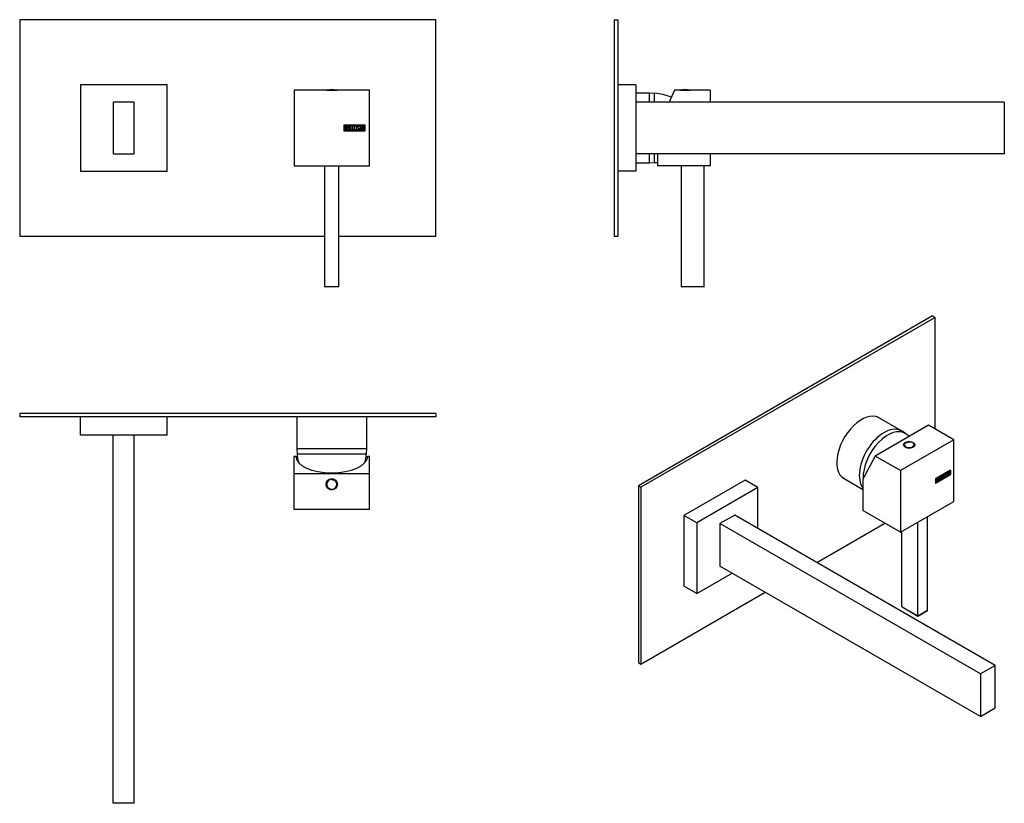
# Model space of a CAD drawing. Units: inches. Extents: x -625 to -57, y -136 to 316.
import ezdxf

# ---------------------------------------------------------------- set-up
doc = ezdxf.new("R2010")
doc.units = ezdxf.units.IN
for name, color, linetype in [('106001', 7, 'Continuous'), ('106005', 7, 'Continuous'), ('656067', 7, 'Continuous'), ('705002', 7, 'Continuous'), ('752001', 7, 'Continuous'), ('756009', 7, 'Continuous'), ('756014', 7, 'Continuous'), ('756258', 7, 'Continuous'), ('Default', 7, 'Continuous')]:
    doc.layers.add(name, color=color, linetype=linetype)

# ---------------------------------------------------------------- blocks, each defined once
blk = doc.blocks.new('SE2')
at = {"layer": '656067', "color": 7, "linetype": 'Continuous', "ltscale": 25.4}
for p, q in [((-625.06, 315.9), (-625.06, 190.9)), ((-385.06, 315.9), (-625.06, 315.9)), ((-385.06, 190.9), (-385.06, 315.9)), ((-625.06, 190.9), (-449.06, 190.9)), ((-441.06, 190.9), (-385.06, 190.9))]:
    blk.add_line(p, q, dxfattribs=at)
at = {"layer": '705002', "color": 7, "linetype": 'Continuous', "ltscale": 25.4}
blk.add_line((-447.94, 275.3), (-442.18, 275.3), dxfattribs=at)
for centre, radius, start, end in [((-447.91, 275.1), 0.2, 98.8475, 166.7438), ((-445.06, 256.79), 18.73, 81.1525, 98.8475), ((-442.21, 275.1), 0.2, 13.2562, 81.1525)]:
    blk.add_arc(centre, radius, start, end, dxfattribs=at)
at = {"layer": '752001', "color": 7, "linetype": 'Continuous', "ltscale": 25.4}
for p, q in [((-423.31, 275.15), (-466.81, 275.15)), ((-466.81, 275.15), (-466.81, 231.65)), ((-423.31, 231.65), (-423.31, 275.15)), ((-425.81, 255), (-438.01, 255)), ((-438.01, 255), (-438.01, 251.8)), ((-438.01, 251.8), (-425.81, 251.8)), ((-437.91, 251.9), (-437.91, 254.9)), ((-437.91, 254.9), (-425.91, 254.9)), ((-425.91, 251.9), (-437.91, 251.9)), ((-437.71, 252.02), (-437.71, 254.79)), ((-437.45, 254.53), (-437.45, 253.65)), ((-437.45, 253.41), (-437.45, 252.27)), ((-436.13, 252.02), (-436.13, 254.78)), ((-436.13, 254.78), (-434.93, 254.78)), ((-434.93, 252.02), (-436.13, 252.02)), ((-434.93, 254.53), (-435.88, 254.53)), ((-435.88, 254.53), (-435.88, 253.67)), ((-435.88, 253.67), (-435.29, 253.67)), ((-435.29, 253.42), (-435.88, 253.42)), ((-435.88, 253.42), (-435.88, 252.26)), ((-435.88, 252.26), (-434.93, 252.26)), ((-435.29, 253.67), (-435.29, 253.42)), ((-434.93, 254.78), (-434.93, 254.53)), ((-434.93, 252.26), (-434.93, 252.02)), ((-434.63, 252.02), (-434.63, 254.78)), ((-434.63, 254.78), (-434.38, 254.78)), ((-433.61, 252.02), (-434.63, 252.02)), ((-434.38, 254.78), (-434.38, 252.27)), ((-434.38, 252.27), (-433.61, 252.27)), ((-433.61, 252.27), (-433.61, 252.02)), ((-433.37, 252.02), (-433.37, 254.78)), ((-433.37, 254.78), (-433.12, 254.78)), ((-432.35, 252.02), (-433.37, 252.02)), ((-433.12, 254.78), (-433.12, 252.27)), ((-433.12, 252.27), (-432.35, 252.27)), ((-432.35, 252.27), (-432.35, 252.02)), ((-430.5, 252.35), (-430.56, 252.54)), ((-430.56, 252.54), (-430.32, 252.54)), ((-429.31, 254.27), (-429.57, 254.27)), ((-429.36, 254.43), (-429.31, 254.27)), ((-429.14, 254.78), (-427.69, 254.78)), ((-429.14, 254.53), (-429.14, 254.78)), ((-428.53, 254.53), (-429.14, 254.53)), ((-428.53, 252.02), (-428.53, 254.53)), ((-428.28, 252.02), (-428.53, 252.02)), ((-427.69, 254.53), (-428.28, 254.53)), ((-428.28, 254.53), (-428.28, 252.02)), ((-427.69, 254.78), (-427.69, 254.53)), ((-427.63, 252.02), (-426.95, 254.79)), ((-427.38, 252.02), (-427.63, 252.02)), ((-427.18, 252.84), (-427.38, 252.02)), ((-426.57, 252.84), (-427.18, 252.84)), ((-426.86, 254.12), (-427.1, 253.1)), ((-427.1, 253.1), (-426.62, 253.1)), ((-426.95, 254.79), (-426.76, 254.79)), ((-426.62, 253.1), (-426.86, 254.12)), ((-426.76, 254.79), (-426.12, 252.02)), ((-426.38, 252.02), (-426.57, 252.84)), ((-426.12, 252.02), (-426.38, 252.02)), ((-425.91, 254.9), (-425.91, 251.9)), ((-425.81, 251.8), (-425.81, 255)), ((-466.81, 231.65), (-423.31, 231.65))]:
    blk.add_line(p, q, dxfattribs=at)
for points, knots in [([(-437.71, 254.79), (-437.57, 254.79), (-437.42, 254.79), (-437.28, 254.79), (-436.88, 254.79), (-436.63, 254.65), (-436.53, 254.39), (-436.5, 254.31), (-436.48, 254.21), (-436.48, 253.98), (-436.5, 253.87), (-436.55, 253.78), (-436.59, 253.71), (-436.65, 253.62), (-436.75, 253.51)], [0, 0, 0, 0, 0.185694, 0.185694, 0.185694, 0.581176, 0.581176, 0.581176, 0.704726, 0.704726, 0.855456, 0.855456, 0.855456, 1, 1, 1, 1]), ([(-436.41, 252.81), (-436.41, 252.64), (-436.46, 252.46), (-436.57, 252.3), (-436.7, 252.11), (-436.85, 252.02), (-437.02, 252.02), (-437.25, 252.02), (-437.48, 252.02), (-437.71, 252.02)], [0, 0, 0, 0, 0.308043, 0.308043, 0.308043, 0.614915, 0.614915, 0.614915, 1, 1, 1, 1]), ([(-436.73, 254.1), (-436.73, 254.24), (-436.77, 254.35), (-436.86, 254.42), (-436.94, 254.49), (-437.06, 254.53), (-437.2, 254.53), (-437.28, 254.53), (-437.37, 254.53), (-437.45, 254.53)], [0, 0, 0, 0, 0.372175, 0.372175, 0.372175, 0.744636, 0.744636, 0.744636, 1, 1, 1, 1]), ([(-437.45, 253.65), (-437.31, 253.65), (-437.17, 253.65), (-437.04, 253.65), (-436.95, 253.65), (-436.87, 253.7), (-436.81, 253.81), (-436.76, 253.91), (-436.73, 254), (-436.73, 254.1)], [0, 0, 0, 0, 0.409997, 0.409997, 0.409997, 0.701848, 0.701848, 0.701848, 1, 1, 1, 1]), ([(-436.66, 252.81), (-436.66, 252.95), (-436.7, 253.07), (-436.78, 253.2), (-436.87, 253.34), (-436.98, 253.41), (-437.1, 253.41), (-437.22, 253.41), (-437.33, 253.41), (-437.45, 253.41)], [0, 0, 0, 0, 0.353452, 0.353452, 0.353452, 0.701298, 0.701298, 0.701298, 1, 1, 1, 1]), ([(-437.45, 252.27), (-437.32, 252.27), (-437.19, 252.27), (-437.06, 252.27), (-436.94, 252.27), (-436.84, 252.33), (-436.76, 252.46), (-436.69, 252.56), (-436.66, 252.68), (-436.66, 252.81)], [0, 0, 0, 0, 0.338989, 0.338989, 0.338989, 0.667999, 0.667999, 0.667999, 1, 1, 1, 1]), ([(-430.79, 252.55), (-430.79, 252.39), (-430.86, 252.25), (-431, 252.15), (-431.13, 252.05), (-431.27, 252), (-431.61, 252), (-431.76, 252.05), (-431.89, 252.15), (-432.04, 252.26), (-432.11, 252.4), (-432.11, 252.56), (-432.11, 253.12), (-432.11, 253.68), (-432.11, 254.24), (-432.11, 254.42), (-432.04, 254.56), (-431.89, 254.66), (-431.76, 254.76), (-431.62, 254.8), (-431.27, 254.8), (-431.13, 254.75), (-431, 254.65), (-430.86, 254.54), (-430.79, 254.41), (-430.79, 254.24), (-430.79, 253.68), (-430.79, 253.12), (-430.79, 252.55)], [0, 0, 0, 0, 0.065711, 0.065711, 0.065711, 0.132952, 0.132952, 0.198532, 0.198532, 0.198532, 0.264847, 0.264847, 0.264847, 0.49889, 0.49889, 0.49889, 0.567221, 0.567221, 0.567221, 0.633743, 0.633743, 0.699454, 0.699454, 0.699454, 0.765411, 0.765411, 0.765411, 1, 1, 1, 1]), ([(-431.05, 252.59), (-431.05, 253.13), (-431.05, 253.67), (-431.05, 254.2), (-431.05, 254.31), (-431.09, 254.39), (-431.17, 254.45), (-431.24, 254.52), (-431.33, 254.54), (-431.53, 254.54), (-431.62, 254.52), (-431.7, 254.47), (-431.81, 254.4), (-431.86, 254.32), (-431.86, 254.21), (-431.86, 253.67), (-431.86, 253.13), (-431.86, 252.59), (-431.86, 252.49), (-431.81, 252.4), (-431.7, 252.34), (-431.61, 252.28), (-431.53, 252.25), (-431.34, 252.25), (-431.26, 252.28), (-431.18, 252.33), (-431.09, 252.4), (-431.05, 252.48), (-431.05, 252.59)], [0, 0, 0, 0, 0.288367, 0.288367, 0.288367, 0.340198, 0.340198, 0.340198, 0.394382, 0.394382, 0.442191, 0.442191, 0.442191, 0.500217, 0.500217, 0.500217, 0.789315, 0.789315, 0.789315, 0.846578, 0.846578, 0.846578, 0.895123, 0.895123, 0.944797, 0.944797, 0.944797, 1, 1, 1, 1]), ([(-430.32, 252.54), (-430.27, 252.44), (-430.23, 252.37), (-430.2, 252.34), (-430.14, 252.27), (-430.06, 252.24), (-429.82, 252.24), (-429.72, 252.28), (-429.64, 252.37), (-429.56, 252.45), (-429.52, 252.56), (-429.52, 252.83), (-429.6, 252.99), (-429.78, 253.15), (-429.86, 253.22), (-430.02, 253.38), (-430.27, 253.6), (-430.44, 253.76), (-430.53, 253.93), (-430.53, 254.29), (-430.48, 254.45), (-430.38, 254.58), (-430.27, 254.72), (-430.12, 254.79), (-429.63, 254.79), (-429.45, 254.67), (-429.36, 254.43)], [0, 0, 0, 0, 0.048835, 0.048835, 0.048835, 0.106697, 0.106697, 0.181092, 0.181092, 0.181092, 0.271968, 0.271968, 0.368614, 0.368614, 0.368614, 0.508902, 0.508902, 0.508902, 0.609862, 0.609862, 0.738718, 0.738718, 0.738718, 0.844128, 0.844128, 1, 1, 1, 1]), ([(-429.27, 252.72), (-429.27, 252.51), (-429.33, 252.34), (-429.45, 252.21), (-429.58, 252.08), (-429.74, 252.01), (-430.1, 252.01), (-430.23, 252.05), (-430.32, 252.13), (-430.35, 252.15), (-430.41, 252.23), (-430.5, 252.35)], [0, 0, 0, 0, 0.310892, 0.310892, 0.310892, 0.619798, 0.619798, 0.840008, 0.840008, 0.840008, 1, 1, 1, 1]), ([(-429.57, 254.27), (-429.6, 254.45), (-429.72, 254.53), (-430.04, 254.53), (-430.13, 254.49), (-430.2, 254.4), (-430.26, 254.33), (-430.29, 254.22), (-430.29, 253.98), (-430.2, 253.84), (-430.02, 253.68), (-429.94, 253.6), (-429.78, 253.44), (-429.53, 253.21), (-429.35, 253.05), (-429.27, 252.88), (-429.27, 252.72)], [0, 0, 0, 0, 0.173905, 0.173905, 0.27789, 0.27789, 0.27789, 0.427301, 0.427301, 0.566752, 0.566752, 0.566752, 0.800829, 0.800829, 0.800829, 1, 1, 1, 1])]:
    blk.add_open_spline(points, degree=3, knots=knots, dxfattribs=at)
blk.add_open_spline([(-436.75, 253.51), (-436.52, 253.31), (-436.41, 253.08), (-436.41, 252.81)], degree=3, dxfattribs=at)
at = {"layer": '756009', "color": 7, "linetype": 'Continuous', "ltscale": 25.4}
for p, q in [((-449.06, 161.85), (-449.06, 231.65)), ((-441.06, 161.85), (-441.06, 231.65)), ((-449.06, 161.85), (-441.06, 161.85)), ((-441.26, 161.65), (-448.86, 161.65))]:
    blk.add_line(p, q, dxfattribs=at)
for centre, start, end in [((-448.86, 161.85), 180, 270), ((-441.26, 161.85), 270, 360)]:
    blk.add_arc(centre, 0.2, start, end, dxfattribs=at)
at = {"layer": '756014', "color": 7, "linetype": 'Continuous', "ltscale": 25.4}
for p, q in [((-540.06, 278.4), (-590.06, 278.4)), ((-590.06, 278.4), (-590.06, 228.4)), ((-540.06, 228.4), (-540.06, 278.4)), ((-590.06, 228.4), (-540.06, 228.4))]:
    blk.add_line(p, q, dxfattribs=at)
at = {"layer": '756258', "color": 7, "linetype": 'Continuous', "ltscale": 25.4}
for p, q in [((-559.06, 268.4), (-571.06, 268.4)), ((-571.06, 268.4), (-571.06, 238.4)), ((-559.06, 238.4), (-559.06, 268.4)), ((-571.06, 238.4), (-559.06, 238.4))]:
    blk.add_line(p, q, dxfattribs=at)
blk = doc.blocks.new('SE3')
at = {"layer": '106001', "color": 7, "linetype": 'Continuous', "ltscale": 25.4}
for p, q in [((-261.83, 273.55), (-269.63, 273.55)), ((-261.83, 268.4), (-261.83, 273.55)), ((-258.83, 273.4), (-261.83, 273.55)), ((-258.83, 268.4), (-258.83, 273.4)), ((-269.63, 233.25), (-261.83, 233.25)), ((-261.83, 233.25), (-261.83, 238.4)), ((-261.83, 233.25), (-258.83, 233.4)), ((-258.83, 233.4), (-258.83, 238.4))]:
    blk.add_line(p, q, dxfattribs=at)
at = {"layer": '106005', "color": 7, "linetype": 'Continuous', "ltscale": 25.4}
for p, q in [((-258.83, 268.4), (-258.83, 273.4)), ((-258.83, 233.4), (-258.83, 238.4))]:
    blk.add_line(p, q, dxfattribs=at)
for centre, start, end in [((-261.24, 240.49), 68.5349, 85.8135), ((-261.24, 266.31), 274.1865, 276.978)]:
    blk.add_arc(centre, 33, start, end, dxfattribs=at)
at = {"layer": '656067', "color": 7, "linetype": 'Continuous', "ltscale": 25.4}
for p, q in [((-282.13, 315.9), (-282.13, 190.9)), ((-282.13, 315.9), (-280.13, 315.9)), ((-280.13, 315.9), (-280.13, 190.9)), ((-282.13, 190.9), (-280.13, 190.9))]:
    blk.add_line(p, q, dxfattribs=at)
at = {"layer": '705002', "color": 7, "linetype": 'Continuous', "ltscale": 25.4}
blk.add_line((-244.11, 275.3), (-238.35, 275.3), dxfattribs=at)
for centre, radius, start, end in [((-244.08, 275.11), 0.197, 109.3409, 167.2231), ((-244.08, 275.1), 0.2, 98.8475, 109.272), ((-241.23, 256.79), 18.73, 81.1525, 98.9207), ((-238.38, 275.1), 0.2, 13.2562, 81.1525)]:
    blk.add_arc(centre, radius, start, end, dxfattribs=at)
at = {"layer": '752001', "color": 7, "linetype": 'Continuous', "ltscale": 25.4}
for p, q in [((-247.32, 275.15), (-250.46, 268.4)), ((-226.73, 275.15), (-247.32, 275.15)), ((-226.73, 275.15), (-226.73, 268.4)), ((-257.23, 238.4), (-257.23, 231.65)), ((-226.73, 238.4), (-226.73, 231.65)), ((-226.73, 231.65), (-257.23, 231.65))]:
    blk.add_line(p, q, dxfattribs=at)
at = {"layer": '756009', "color": 7, "linetype": 'Continuous', "ltscale": 25.4}
for p, q in [((-243.23, 161.85), (-243.23, 231.65)), ((-230.23, 161.85), (-230.23, 231.65)), ((-243.23, 161.85), (-230.23, 161.85)), ((-230.43, 161.65), (-243.03, 161.65))]:
    blk.add_line(p, q, dxfattribs=at)
for centre, start, end in [((-243.03, 161.85), 180, 270), ((-230.43, 161.85), 270, 360)]:
    blk.add_arc(centre, 0.2, start, end, dxfattribs=at)
at = {"layer": '756014', "color": 7, "linetype": 'Continuous', "ltscale": 25.4}
for p, q in [((-269.63, 278.4), (-280.13, 278.4)), ((-269.63, 278.4), (-269.63, 228.4)), ((-269.63, 228.4), (-280.13, 228.4))]:
    blk.add_line(p, q, dxfattribs=at)
at = {"layer": '756258', "color": 7, "linetype": 'Continuous', "ltscale": 25.4}
for p, q in [((-57.13, 268.4), (-269.63, 268.4)), ((-57.13, 268.4), (-57.13, 238.4)), ((-57.13, 238.4), (-269.63, 238.4))]:
    blk.add_line(p, q, dxfattribs=at)
blk = doc.blocks.new('SE4')
at = {"layer": '106001', "color": 7, "linetype": 'Continuous', "ltscale": 25.4}
for p, q in [((-465.21, 86.71), (-465.21, 68.41)), ((-424.91, 68.41), (-424.91, 86.71)), ((-465.21, 68.41), (-424.91, 68.41)), ((-465.21, 68.41), (-465.06, 65.41)), ((-425.06, 65.41), (-424.91, 68.41)), ((-465.06, 65.41), (-425.06, 65.41))]:
    blk.add_line(p, q, dxfattribs=at)
at = {"layer": '106005', "color": 7, "linetype": 'Continuous', "ltscale": 25.4}
blk.add_line((-465.06, 65.41), (-425.06, 65.41), dxfattribs=at)
for centre, start, end in [((-432.15, 67.82), 184.1865, 192.9357), ((-457.97, 67.82), 347.0643, 355.8135)]:
    blk.add_arc(centre, 33, start, end, dxfattribs=at)
at = {"layer": '656067', "color": 7, "linetype": 'Continuous', "ltscale": 25.4}
for p, q in [((-385.06, 88.71), (-625.06, 88.71)), ((-625.06, 88.71), (-625.06, 86.71)), ((-385.06, 86.71), (-625.06, 86.71)), ((-385.06, 88.71), (-385.06, 86.71))]:
    blk.add_line(p, q, dxfattribs=at)
at = {"layer": '705002', "color": 7, "linetype": 'Continuous', "ltscale": 25.4}
for centre, radius, start, end in [((-445.06, 47.81), 3.05, 92.3096, 57.9847), ((-445.06, 47.81), 2.88, 89.2576, 61.0367), ((-443.99, 51.85), 1.55, 219.5205, 228.1113), ((-443.99, 51.85), 1.55, 228.1113, 282.1831), ((-443.99, 51.85), 1.55, 282.1831, 290.7738)]:
    blk.add_arc(centre, radius, start, end, dxfattribs=at)
at = {"layer": '752001', "color": 7, "linetype": 'Continuous', "ltscale": 25.4}
for p, q in [((-466.81, 53.91), (-466.81, 63.81)), ((-465.8, 63.81), (-466.81, 63.81)), ((-465.8, 63.81), (-464.9, 63.81)), ((-425.22, 63.81), (-424.32, 63.81)), ((-423.31, 63.81), (-424.32, 63.81)), ((-423.31, 53.91), (-423.31, 63.81)), ((-466.81, 33.31), (-466.81, 53.91)), ((-423.31, 53.91), (-466.81, 53.91)), ((-423.31, 33.31), (-423.31, 53.91)), ((-423.31, 33.31), (-466.81, 33.31)), ((-430.29, 33.31), (-430.29, 33.3)), ((-429.52, 33.3), (-429.52, 33.31))]:
    blk.add_line(p, q, dxfattribs=at)
for radius in [3.25, 3.24]:
    blk.add_circle((-445.06, 47.81), radius, dxfattribs=at)
blk.add_ellipse((-445.06, 64.05), major_axis=(-20.75, 0), ratio=0.466308, start_param=0.024099, end_param=3.117494, dxfattribs=at)
at = {"layer": '756014', "color": 7, "linetype": 'Continuous', "ltscale": 25.4}
for p, q in [((-590.06, 76.21), (-590.06, 86.71)), ((-540.06, 76.21), (-540.06, 86.71)), ((-540.06, 76.21), (-590.06, 76.21))]:
    blk.add_line(p, q, dxfattribs=at)
at = {"layer": '756258', "color": 7, "linetype": 'Continuous', "ltscale": 25.4}
for p, q in [((-571.06, -136.29), (-571.06, 76.21)), ((-559.06, -136.29), (-559.06, 76.21)), ((-559.06, -136.29), (-571.06, -136.29))]:
    blk.add_line(p, q, dxfattribs=at)
blk = doc.blocks.new('SE5')
at = {"layer": '106001', "color": 7, "linetype": 'Continuous', "ltscale": 25.4}
for p, q in [((-116.44, 78.6), (-130.39, 86.65)), ((-114.05, 77.03), (-116.09, 78.38)), ((-150.54, 51.75), (-138.65, 44.88))]:
    blk.add_line(p, q, dxfattribs=at)
for centre, major_axis, start_param, end_param in [((-126.52, 61.15), (-10.07, -17.45), 3.10623, 6.050475), ((-124.4, 59.92), (-10, -17.32), 3.089456, 5.543047)]:
    blk.add_ellipse(centre, major_axis=major_axis, ratio=0.57735, start_param=start_param, end_param=end_param, dxfattribs=at)
at = {"layer": '106005', "color": 7, "linetype": 'Continuous', "ltscale": 25.4}
blk.add_arc((-129.81, 54.13), 27.79, 50.1074, 55.045, dxfattribs=at)
blk.add_ellipse((-124.4, 59.92), major_axis=(-10, -17.32), ratio=0.57735, start_param=3.089456, end_param=5.543047, dxfattribs=at)
at = {"layer": '656067', "color": 7, "linetype": 'Continuous', "ltscale": 25.4}
for p, q in [((-98.45, 144.96), (-268.15, 46.98)), ((-97.03, 144.14), (-266.74, 46.16)), ((-98.45, 144.96), (-97.03, 144.14)), ((-97.03, 79.64), (-97.03, 144.14)), ((-268.15, 46.98), (-268.15, -55.08)), ((-268.15, 46.98), (-266.74, 46.16)), ((-266.74, 46.16), (-266.74, -55.9)), ((-165.27, 2.69), (-126.02, 25.34)), ((-266.74, -55.9), (-194.97, -14.46)), ((-268.15, -55.08), (-266.74, -55.9))]:
    blk.add_line(p, q, dxfattribs=at)
for centre, start_param, end_param in [((-139.46, 68.62), 3.042171, 6.283185), ((-140.87, 69.43), 3.042171, 3.071698), ((-140.87, 69.43), 0.069895, 0.099422), ((-139.46, 68.62), 0, 0.099422)]:
    blk.add_ellipse(centre, major_axis=(-10.12, -17.54), ratio=0.57735, start_param=start_param, end_param=end_param, dxfattribs=at)
at = {"layer": '705002', "color": 7, "linetype": 'Continuous', "ltscale": 25.4}
for p, q in [((-115, 70.46), (-115, 70.15)), ((-108.9, 70.15), (-108.9, 70.46))]:
    blk.add_line(p, q, dxfattribs=at)
blk.add_arc((-114.17, 74.45), 2.65, 274.5638, 302.5103, dxfattribs=at)
for centre, major_axis, start_param, end_param in [((-111.95, 70.46), (3.05, 0), 2.396505, 6.283185), ((-111.95, 70.62), (2.88, 0), 2.343237, 8.133875), ((-111.95, 70.15), (3.05, 0), 3.141593, 3.388846), ((-111.95, 70.15), (3.05, 0), 6.035932, 6.283185)]:
    blk.add_ellipse(centre, major_axis=major_axis, ratio=0.57735, start_param=start_param, end_param=end_param, dxfattribs=at)
for points, knots in [([(-114.2, 71.65), (-114.2, 71.7), (-114.16, 71.74), (-114.07, 71.79), (-114.02, 71.8), (-113.96, 71.81)], [0, 0, 0, 0, 0.5, 0.5, 1, 1, 1, 1]), ([(-112.75, 72.22), (-112.72, 72.24), (-112.69, 72.25), (-112.66, 72.25), (-112.65, 72.24), (-112.65, 72.23)], [0, 0, 0, 0, 0.5, 0.5, 0.7397035, 0.7397035, 0.7397035, 0.7397035])]:
    blk.add_open_spline(points, degree=3, knots=knots, dxfattribs=at)
at = {"layer": '752001', "color": 7, "linetype": 'Continuous', "ltscale": 25.4}
for p, q in [((-100.88, 81.86), (-131.64, 64.1)), ((-86.32, 73.45), (-100.88, 81.86)), ((-86.32, 73.45), (-117.08, 55.7)), ((-86.32, 37.94), (-86.32, 73.45)), ((-131.64, 64.1), (-138.65, 50.8)), ((-117.08, 55.7), (-131.64, 64.1)), ((-117.08, 55.7), (-117.08, 20.18)), ((-88.09, 55.98), (-96.72, 51)), ((-96.72, 48.39), (-88.09, 53.37)), ((-96.64, 50.96), (-88.16, 55.86)), ((-88.16, 53.41), (-96.64, 48.51)), ((-95.39, 51.59), (-94.54, 52.08)), ((-95.39, 49.34), (-95.39, 51.59)), ((-94.61, 51.92), (-95.28, 51.53)), ((-95.28, 51.53), (-95.21, 51.49)), ((-95.28, 51.53), (-95.28, 50.82)), ((-94.54, 51.88), (-95.21, 51.49)), ((-95.21, 51.49), (-95.21, 50.78)), ((-94.61, 52.04), (-94.61, 51.92)), ((-94.61, 51.92), (-94.54, 51.88)), ((-94.54, 52.08), (-94.54, 51.88)), ((-94.32, 52.2), (-94.15, 52.3)), ((-94.32, 49.95), (-94.32, 52.2)), ((-94.22, 52.26), (-94.22, 50.29)), ((-94.15, 52.3), (-94.15, 50.25)), ((-93.43, 52.72), (-93.26, 52.82)), ((-93.43, 50.46), (-93.43, 52.72)), ((-93.33, 52.78), (-93.33, 50.81)), ((-93.26, 52.82), (-93.26, 50.77)), ((-91.45, 52.03), (-91.28, 52.13)), ((-91.41, 51.9), (-91.45, 52.03)), ((-90.64, 54), (-90.82, 53.89)), ((-90.57, 53.96), (-90.75, 53.85)), ((-90.67, 54.11), (-90.6, 54.07)), ((-90.67, 54.11), (-90.64, 54)), ((-90.64, 54), (-90.57, 53.96)), ((-90.6, 54.07), (-90.57, 53.96)), ((-90.6, 52.75), (-90.53, 52.71)), ((-90.44, 54.45), (-89.42, 55.04)), ((-90.08, 54.52), (-90.44, 54.32)), ((-90.01, 54.48), (-90.44, 54.24)), ((-90.44, 54.24), (-90.44, 54.45)), ((-90.08, 54.52), (-90.01, 54.48)), ((-90.01, 52.44), (-90.01, 54.48)), ((-89.91, 52.58), (-90.01, 52.52)), ((-89.84, 52.54), (-90.01, 52.44)), ((-89.49, 54.87), (-89.91, 54.63)), ((-89.91, 54.63), (-89.84, 54.59)), ((-89.91, 54.63), (-89.91, 52.58)), ((-89.91, 52.58), (-89.84, 52.54)), ((-89.42, 54.83), (-89.84, 54.59)), ((-89.84, 54.59), (-89.84, 52.54)), ((-89.49, 54.99), (-89.49, 54.87)), ((-89.49, 54.87), (-89.42, 54.83)), ((-89.42, 55.04), (-89.42, 54.83)), ((-89.38, 52.81), (-88.9, 55.34)), ((-89.2, 52.91), (-89.38, 52.81)), ((-89.27, 52.95), (-89.36, 52.9)), ((-89.13, 53.7), (-89.27, 52.95)), ((-89.27, 52.95), (-89.2, 52.91)), ((-89.06, 53.66), (-89.2, 52.91)), ((-88.7, 53.95), (-89.13, 53.7)), ((-89.13, 53.7), (-89.06, 53.66)), ((-88.9, 54.88), (-89.07, 53.95)), ((-89.07, 53.95), (-89, 53.9)), ((-88.63, 53.91), (-89.06, 53.66)), ((-88.83, 54.84), (-89, 53.9)), ((-89, 53.9), (-88.66, 54.1)), ((-88.9, 55.34), (-88.76, 55.42)), ((-88.9, 54.88), (-88.83, 54.84)), ((-88.66, 54.1), (-88.83, 54.84)), ((-88.82, 55.39), (-88.38, 53.46)), ((-88.76, 55.42), (-88.31, 53.42)), ((-88.7, 53.95), (-88.63, 53.91)), ((-88.49, 53.32), (-88.63, 53.91)), ((-88.38, 53.46), (-88.51, 53.39)), ((-88.31, 53.42), (-88.49, 53.32)), ((-88.38, 53.46), (-88.31, 53.42)), ((-88.23, 55.9), (-88.16, 55.86)), ((-88.16, 55.86), (-88.16, 55.94)), ((-88.16, 55.86), (-88.16, 53.41)), ((-88.16, 53.41), (-88.09, 53.37)), ((-88.09, 53.37), (-88.09, 55.98)), ((-138.65, 50.8), (-138.65, 32.63)), ((-96.72, 51), (-96.64, 50.96)), ((-96.72, 51), (-96.72, 48.39)), ((-96.72, 48.55), (-96.64, 48.51)), ((-96.72, 48.47), (-96.64, 48.51)), ((-96.64, 48.51), (-96.64, 50.96)), ((-96.5, 48.69), (-96.5, 50.95)), ((-96.39, 50.89), (-96.32, 50.85)), ((-96.39, 50.89), (-96.39, 50.17)), ((-96.39, 50.17), (-96.32, 50.12)), ((-96.39, 49.97), (-96.32, 49.93)), ((-96.39, 49.97), (-96.39, 49.04)), ((-96.39, 49.04), (-96.32, 49)), ((-96.32, 50.85), (-96.32, 50.12)), ((-96.32, 49.93), (-96.32, 49)), ((-95.9, 50.34), (-95.83, 50.3)), ((-95.65, 49.91), (-95.58, 49.87)), ((-94.61, 49.87), (-95.39, 49.42)), ((-94.54, 49.83), (-95.39, 49.34)), ((-94.86, 50.86), (-95.28, 50.62)), ((-95.28, 50.82), (-95.21, 50.78)), ((-95.28, 50.62), (-95.21, 50.58)), ((-95.28, 50.62), (-95.28, 49.68)), ((-95.28, 49.68), (-95.21, 49.64)), ((-95.21, 50.78), (-94.79, 51.02)), ((-94.79, 50.82), (-95.21, 50.58)), ((-95.21, 50.58), (-95.21, 49.64)), ((-95.21, 49.64), (-94.54, 50.03)), ((-94.86, 50.98), (-94.86, 50.86)), ((-94.86, 50.86), (-94.79, 50.82)), ((-94.79, 51.02), (-94.79, 50.82)), ((-94.61, 49.98), (-94.61, 49.87)), ((-94.61, 49.87), (-94.54, 49.83)), ((-94.54, 50.03), (-94.54, 49.83)), ((-93.68, 50.4), (-94.32, 50.03)), ((-93.61, 50.36), (-94.32, 49.95)), ((-94.22, 50.29), (-94.15, 50.25)), ((-94.15, 50.25), (-93.61, 50.57)), ((-93.68, 50.53), (-93.68, 50.4)), ((-93.68, 50.4), (-93.61, 50.36)), ((-93.61, 50.57), (-93.61, 50.36)), ((-92.79, 50.92), (-93.43, 50.54)), ((-92.72, 50.88), (-93.43, 50.46)), ((-93.33, 50.81), (-93.26, 50.77)), ((-93.26, 50.77), (-92.72, 51.08)), ((-92.79, 51.04), (-92.79, 50.92)), ((-92.79, 50.92), (-92.72, 50.88)), ((-92.72, 51.08), (-92.72, 50.88)), ((-117.08, 20.18), (-86.32, 37.94)), ((-117.08, 20.18), (-138.65, 32.63))]:
    blk.add_line(p, q, dxfattribs=at)
for centre in [(-96.07, 49.96), (-96, 49.92)]:
    blk.add_arc(centre, 0.421, 353.6276, 65.78, dxfattribs=at)
blk.add_ellipse((-111.95, 70.5), major_axis=(3.25, 0), ratio=0.57735, dxfattribs=at)
for major_axis, start_param, end_param in [((-3.25, 0), 5.800565, 6.196047), ((3.24, 0), 2.669416, 3.063195), ((-3.25, 0), 3.228731, 3.624213), ((3.24, 0), 0.078397, 0.472177)]:
    blk.add_ellipse((-111.95, 70.17), major_axis=major_axis, ratio=0.57735, start_param=start_param, end_param=end_param, dxfattribs=at)
for points, knots in [([(-96.5, 50.95), (-96.4, 51.01), (-96.3, 51.06), (-96.2, 51.12), (-95.92, 51.29), (-95.74, 51.28), (-95.67, 51.11), (-95.64, 51.05), (-95.63, 50.98), (-95.63, 50.79), (-95.65, 50.69), (-95.68, 50.6), (-95.71, 50.53), (-95.76, 50.43), (-95.83, 50.3)], [0, 0, 0, 0, 0.185694, 0.185694, 0.185694, 0.581176, 0.581176, 0.581176, 0.704726, 0.704726, 0.855456, 0.855456, 0.855456, 1, 1, 1, 1]), ([(-95.89, 51.28), (-95.82, 51.27), (-95.77, 51.22), (-95.74, 51.15), (-95.72, 51.09), (-95.7, 51.02), (-95.7, 50.83), (-95.72, 50.73), (-95.76, 50.64), (-95.78, 50.57), (-95.83, 50.47), (-95.9, 50.34)], [0.4100119, 0.4100119, 0.4100119, 0.4100119, 0.581176, 0.581176, 0.581176, 0.7047255, 0.7047255, 0.855456, 0.855456, 0.855456, 1, 1, 1, 1]), ([(-91.68, 51.99), (-91.68, 51.85), (-91.73, 51.72), (-91.83, 51.57), (-91.92, 51.44), (-92.02, 51.34), (-92.26, 51.21), (-92.37, 51.19), (-92.46, 51.21), (-92.56, 51.24), (-92.61, 51.33), (-92.61, 51.46), (-92.61, 51.92), (-92.61, 52.37), (-92.61, 52.83), (-92.61, 52.98), (-92.56, 53.12), (-92.46, 53.27), (-92.37, 53.39), (-92.26, 53.49), (-92.02, 53.63), (-91.92, 53.65), (-91.83, 53.62), (-91.73, 53.59), (-91.68, 53.51), (-91.68, 53.37), (-91.68, 53.37), (-91.68, 53.37), (-91.68, 53.37)], [0, 0, 0, 0, 0.0657109, 0.0657109, 0.0657109, 0.1329517, 0.1329517, 0.1985322, 0.1985322, 0.1985322, 0.2648475, 0.2648475, 0.2648475, 0.49889, 0.49889, 0.49889, 0.5672212, 0.5672212, 0.5672212, 0.6337434, 0.6337434, 0.6994544, 0.6994544, 0.6994544, 0.7654111, 0.7654111, 0.7654111, 0.765625, 0.765625, 0.765625, 0.765625]), ([(-91.61, 51.95), (-91.61, 51.81), (-91.66, 51.68), (-91.76, 51.53), (-91.85, 51.4), (-91.95, 51.3), (-92.19, 51.16), (-92.29, 51.15), (-92.39, 51.17), (-92.49, 51.2), (-92.54, 51.28), (-92.54, 51.42), (-92.54, 51.87), (-92.54, 52.33), (-92.54, 52.79), (-92.54, 52.94), (-92.49, 53.08), (-92.39, 53.22), (-92.3, 53.35), (-92.19, 53.45), (-91.95, 53.59), (-91.85, 53.61), (-91.76, 53.58), (-91.66, 53.55), (-91.61, 53.46), (-91.61, 53.33), (-91.61, 53.33), (-91.61, 53.32), (-91.61, 53.32)], [0, 0, 0, 0, 0.0657109, 0.0657109, 0.0657109, 0.1329517, 0.1329517, 0.1985322, 0.1985322, 0.1985322, 0.2648475, 0.2648475, 0.2648475, 0.49889, 0.49889, 0.49889, 0.5672212, 0.5672212, 0.5672212, 0.6337434, 0.6337434, 0.6994544, 0.6994544, 0.6994544, 0.7654111, 0.7654111, 0.7654111, 0.7675668, 0.7675668, 0.7675668, 0.7675668]), ([(-91.86, 51.92), (-91.86, 52.36), (-91.86, 52.79), (-91.86, 53.23), (-91.86, 53.32), (-91.89, 53.37), (-91.95, 53.39), (-92, 53.41), (-92.06, 53.4), (-92.2, 53.32), (-92.27, 53.26), (-92.32, 53.18), (-92.4, 53.09), (-92.44, 53), (-92.44, 52.9), (-92.44, 52.62), (-92.44, 52.34), (-92.44, 52.05)], [0, 0, 0, 0, 0.2883675, 0.2883675, 0.2883675, 0.3401975, 0.3401975, 0.3401975, 0.3943817, 0.3943817, 0.4421913, 0.4421913, 0.4421913, 0.5002174, 0.5002174, 0.5002174, 0.6875, 0.6875, 0.6875, 0.6875]), ([(-92.44, 51.63), (-92.44, 51.61), (-92.44, 51.6), (-92.44, 51.59), (-92.44, 51.5), (-92.4, 51.45), (-92.32, 51.44), (-92.32, 51.44), (-92.31, 51.44), (-92.31, 51.44)], [0.78125, 0.78125, 0.78125, 0.78125, 0.78931528, 0.78931528, 0.78931528, 0.84657757, 0.84657757, 0.84657757, 0.85073114, 0.85073114, 0.85073114, 0.85073114]), ([(-91.79, 51.88), (-91.79, 52.32), (-91.79, 52.75), (-91.79, 53.19), (-91.79, 53.28), (-91.82, 53.33), (-91.88, 53.35), (-91.93, 53.37), (-91.99, 53.36), (-92.13, 53.27), (-92.2, 53.22), (-92.25, 53.14), (-92.33, 53.05), (-92.37, 52.95), (-92.37, 52.86), (-92.37, 52.58), (-92.37, 52.3), (-92.37, 52.01)], [0, 0, 0, 0, 0.2883675, 0.2883675, 0.2883675, 0.3401975, 0.3401975, 0.3401975, 0.3943817, 0.3943817, 0.4421913, 0.4421913, 0.4421913, 0.5002174, 0.5002174, 0.5002174, 0.6875, 0.6875, 0.6875, 0.6875]), ([(-92.37, 51.58), (-92.37, 51.57), (-92.37, 51.56), (-92.37, 51.55), (-92.37, 51.46), (-92.33, 51.41), (-92.25, 51.4), (-92.19, 51.39), (-92.13, 51.41), (-92, 51.48), (-91.94, 51.54), (-91.89, 51.61), (-91.83, 51.7), (-91.79, 51.79), (-91.79, 51.88)], [0.78125, 0.78125, 0.78125, 0.78125, 0.7893153, 0.7893153, 0.7893153, 0.8465776, 0.8465776, 0.8465776, 0.8951228, 0.8951228, 0.9447969, 0.9447969, 0.9447969, 1, 1, 1, 1]), ([(-91.28, 52.13), (-91.25, 52.07), (-91.22, 52.03), (-91.2, 52.01), (-91.15, 51.99), (-91.09, 51.99), (-90.93, 52.09), (-90.85, 52.17), (-90.8, 52.27), (-90.74, 52.37), (-90.71, 52.48), (-90.71, 52.7), (-90.77, 52.79), (-90.89, 52.85), (-90.95, 52.88), (-91.07, 52.94), (-91.24, 53.02), (-91.36, 53.08), (-91.43, 53.18), (-91.43, 53.47), (-91.39, 53.63), (-91.32, 53.77), (-91.24, 53.93), (-91.14, 54.05), (-90.79, 54.25), (-90.66, 54.23), (-90.6, 54.07)], [0, 0, 0, 0, 0.048835, 0.048835, 0.048835, 0.106697, 0.106697, 0.181092, 0.181092, 0.181092, 0.271968, 0.271968, 0.368614, 0.368614, 0.368614, 0.508902, 0.508902, 0.508902, 0.609862, 0.609862, 0.738718, 0.738718, 0.738718, 0.844128, 0.844128, 1, 1, 1, 1]), ([(-90.6, 52.75), (-90.6, 52.58), (-90.65, 52.41), (-90.73, 52.26), (-90.82, 52.1), (-90.94, 51.98), (-91.2, 51.83), (-91.28, 51.81), (-91.35, 51.83), (-91.36, 51.84), (-91.39, 51.86), (-91.42, 51.88)], [0, 0, 0, 0, 0.3108921, 0.3108921, 0.3108921, 0.6197982, 0.6197982, 0.8400084, 0.8400084, 0.8400084, 0.9438278, 0.9438278, 0.9438278, 0.9438278]), ([(-90.53, 52.71), (-90.53, 52.53), (-90.58, 52.37), (-90.66, 52.22), (-90.75, 52.06), (-90.87, 51.94), (-91.13, 51.79), (-91.21, 51.77), (-91.28, 51.79), (-91.3, 51.8), (-91.34, 51.84), (-91.41, 51.9)], [0, 0, 0, 0, 0.310892, 0.310892, 0.310892, 0.619798, 0.619798, 0.840008, 0.840008, 0.840008, 1, 1, 1, 1]), ([(-90.82, 53.89), (-90.84, 54.02), (-90.92, 54.05), (-91.15, 53.92), (-91.22, 53.84), (-91.26, 53.74), (-91.31, 53.66), (-91.33, 53.56), (-91.33, 53.36), (-91.26, 53.28), (-91.14, 53.22), (-91.13, 53.22), (-91.12, 53.22), (-91.12, 53.21)], [0, 0, 0, 0, 0.1739055, 0.1739055, 0.2778902, 0.2778902, 0.2778902, 0.4273014, 0.4273014, 0.5667518, 0.5667518, 0.5667518, 0.5933425, 0.5933425, 0.5933425, 0.5933425]), ([(-90.75, 53.85), (-90.77, 53.98), (-90.85, 54.01), (-91.08, 53.87), (-91.14, 53.8), (-91.19, 53.7), (-91.24, 53.62), (-91.26, 53.52), (-91.26, 53.32), (-91.19, 53.24), (-91.07, 53.18), (-91.01, 53.15), (-90.89, 53.09), (-90.72, 53), (-90.59, 52.94), (-90.53, 52.84), (-90.53, 52.71)], [0, 0, 0, 0, 0.173905, 0.173905, 0.27789, 0.27789, 0.27789, 0.427301, 0.427301, 0.566752, 0.566752, 0.566752, 0.800829, 0.800829, 0.800829, 1, 1, 1, 1]), ([(-90.83, 53.07), (-90.82, 53.06), (-90.8, 53.05), (-90.79, 53.04), (-90.66, 52.98), (-90.6, 52.88), (-90.6, 52.75)], [0.7821504, 0.7821504, 0.7821504, 0.7821504, 0.8008288, 0.8008288, 0.8008288, 1, 1, 1, 1]), ([(-95.91, 50.98), (-95.92, 51.01), (-95.95, 51.03), (-95.97, 51.04), (-96.03, 51.06), (-96.11, 51.05), (-96.21, 50.99), (-96.27, 50.95), (-96.33, 50.92), (-96.39, 50.89)], [0.2039205, 0.2039205, 0.2039205, 0.2039205, 0.3721749, 0.3721749, 0.3721749, 0.7446355, 0.7446355, 0.7446355, 1, 1, 1, 1]), ([(-95.92, 50.07), (-95.99, 50.15), (-96.06, 50.16), (-96.15, 50.11), (-96.23, 50.06), (-96.31, 50.02), (-96.39, 49.97)], [0.3588641, 0.3588641, 0.3588641, 0.3588641, 0.7012982, 0.7012982, 0.7012982, 1, 1, 1, 1]), ([(-95.81, 50.79), (-95.81, 50.9), (-95.84, 50.97), (-95.9, 51), (-95.96, 51.02), (-96.04, 51.01), (-96.14, 50.95), (-96.2, 50.91), (-96.26, 50.88), (-96.32, 50.85)], [0, 0, 0, 0, 0.372175, 0.372175, 0.372175, 0.744636, 0.744636, 0.744636, 1, 1, 1, 1]), ([(-96.32, 50.12), (-96.22, 50.18), (-96.12, 50.24), (-96.03, 50.29), (-95.96, 50.33), (-95.91, 50.41), (-95.87, 50.52), (-95.83, 50.62), (-95.81, 50.71), (-95.81, 50.79)], [0, 0, 0, 0, 0.409997, 0.409997, 0.409997, 0.701848, 0.701848, 0.701848, 1, 1, 1, 1]), ([(-95.76, 49.77), (-95.76, 49.88), (-95.79, 49.96), (-95.85, 50.03), (-95.91, 50.11), (-95.99, 50.12), (-96.08, 50.07), (-96.16, 50.02), (-96.24, 49.98), (-96.32, 49.93)], [0, 0, 0, 0, 0.353452, 0.353452, 0.353452, 0.701298, 0.701298, 0.701298, 1, 1, 1, 1]), ([(-96.32, 49), (-96.23, 49.05), (-96.14, 49.11), (-96.05, 49.16), (-95.96, 49.21), (-95.89, 49.3), (-95.83, 49.43), (-95.79, 49.55), (-95.76, 49.66), (-95.76, 49.77)], [0, 0, 0, 0, 0.338989, 0.338989, 0.338989, 0.667999, 0.667999, 0.667999, 1, 1, 1, 1]), ([(-95.65, 49.91), (-95.65, 49.77), (-95.69, 49.6), (-95.77, 49.42), (-95.86, 49.22), (-95.97, 49.08), (-96.09, 49.01), (-96.14, 48.98), (-96.2, 48.95), (-96.26, 48.91)], [0, 0, 0, 0, 0.3080433, 0.3080433, 0.3080433, 0.6149154, 0.6149154, 0.6149154, 0.75, 0.75, 0.75, 0.75]), ([(-95.58, 49.87), (-95.58, 49.73), (-95.62, 49.56), (-95.7, 49.38), (-95.79, 49.18), (-95.89, 49.04), (-96.02, 48.97), (-96.07, 48.94), (-96.13, 48.91), (-96.19, 48.87)], [0, 0, 0, 0, 0.3080433, 0.3080433, 0.3080433, 0.6149154, 0.6149154, 0.6149154, 0.75, 0.75, 0.75, 0.75])]:
    blk.add_open_spline(points, degree=3, knots=knots, dxfattribs=at)
for points in [[(-91.35, 52.17), (-91.34, 52.14), (-91.32, 52.12), (-91.31, 52.1)], [(-91, 52.91), (-91.04, 52.93), (-91.09, 52.95), (-91.15, 52.98)], [(-96.45, 48.8), (-96.49, 48.78), (-96.53, 48.75), (-96.57, 48.73)], [(-96.37, 48.77), (-96.41, 48.74), (-96.46, 48.72), (-96.5, 48.69)]]:
    blk.add_open_spline(points, degree=3, dxfattribs=at)
at = {"layer": '756009', "color": 7, "linetype": 'Continuous', "ltscale": 25.4}
for p, q in [((-101.35, -24.87), (-101.35, 29.26)), ((-107, -28.14), (-107, 26)), ((-116.2, -22.83), (-116.2, 20.69)), ((-116.2, -22.83), (-107, -28.14)), ((-116.11, -22.95), (-107, -28.21)), ((-107, -28.14), (-101.35, -24.87)), ((-107, -28.21), (-101.43, -24.99)), ((-107, -28.21), (-107, -28.14))]:
    blk.add_line(p, q, dxfattribs=at)
for centre, start_param, end_param in [((-115.91, -22.83), 3.141593, 3.926991), ((-101.63, -24.87), 5.497787, 6.283185)]:
    blk.add_ellipse(centre, major_axis=(0.283, 0), ratio=0.57735, start_param=start_param, end_param=end_param, dxfattribs=at)
at = {"layer": '756014', "color": 7, "linetype": 'Continuous', "ltscale": 25.4}
for p, q in [((-206.63, 50.25), (-241.99, 29.83)), ((-199.21, 45.96), (-234.57, 25.55)), ((-199.21, 45.96), (-206.63, 50.25)), ((-199.21, 22.28), (-199.21, 45.96)), ((-241.99, 29.83), (-241.99, -10.99)), ((-234.57, 25.55), (-241.99, 29.83)), ((-234.57, 25.55), (-234.57, -15.28)), ((-234.57, -15.28), (-214.06, -3.44)), ((-234.57, -15.28), (-241.99, -10.99))]:
    blk.add_line(p, q, dxfattribs=at)
at = {"layer": '756258', "color": 7, "linetype": 'Continuous', "ltscale": 25.4}
for p, q in [((-212.65, 30.04), (-221.13, 25.14)), ((-62.39, -56.71), (-212.65, 30.04)), ((-221.13, 25.14), (-221.13, 0.64)), ((-70.87, -61.61), (-221.13, 25.14)), ((-70.87, -86.11), (-221.13, 0.64)), ((-62.39, -56.71), (-70.87, -61.61)), ((-62.39, -81.21), (-62.39, -56.71)), ((-70.87, -61.61), (-70.87, -86.11)), ((-70.87, -86.11), (-62.39, -81.21))]:
    blk.add_line(p, q, dxfattribs=at)

msp = doc.modelspace()

# ---------------------------------------------------------------- block references
at = {"layer": 'Default'}
for name in ['SE2', 'SE3', 'SE5', 'SE4']:
    msp.add_blockref(name, (0, 0), dxfattribs=at)

doc.saveas('drawing.dxf')
